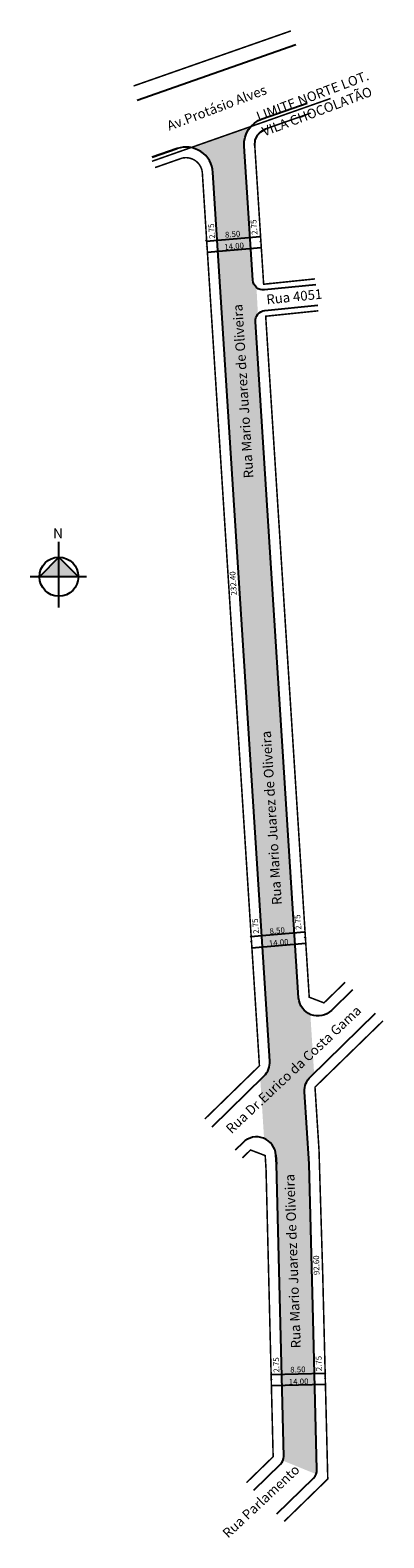
# Model space of a CAD drawing. Units: millimetres. Extents: x 1499 to 1591, y 2012 to 2403.
import ezdxf
from ezdxf.enums import TextEntityAlignment as Align

# ---------------------------------------------------------------- set-up
doc = ezdxf.new("R2010")
doc.units = ezdxf.units.MM
doc.linetypes.add('DASHDOT', pattern=[1, 0.5, -0.25, 0, -0.25])
doc.styles.add('CROQUI', font='arial.ttf')
doc.styles.add('DIMVIA', font='arial.ttf', dxfattribs={"height": 0.85})
doc.styles.add('TXTVIAEXT', font='arial.ttf', dxfattribs={"height": 4})

# ---------------------------------------------------------------- blocks, each defined once
blk = doc.blocks.new('_OBLIQUE')
at = {"color": 0, "linetype": 'ByBlock'}
blk.add_line((-0.5, -0.5), (0.5, 0.5), dxfattribs=at)

msp = doc.modelspace()

# ---------------------------------------------------------------- hatches: boundary and pattern name
at = {"lineweight": -2}
for points in [[(1556.15, 2378), (1540.65, 2372.54, -0.237642), (1545.66, 2368.72), (1554.51, 2371.62), (1554.43, 2372.94, -0.198356)], [(1557.34, 2327.43, -0.193801), (1557.98, 2329.39), (1557.62, 2336.3, -0.204034), (1556.65, 2338.22), (1554.43, 2372.94, -0.049784), (1554.48, 2374.33), (1544.65, 2370.26, -0.164491), (1546.35, 2366.11), (1561.06, 2135.94, -0.218878), (1559.56, 2132.04), (1558.61, 2131.11), (1559.58, 2115.91, -0.283841), (1562.62, 2111.62), (1562.78, 2109.21), (1564.68, 2033.55, -0.103282), (1564.48, 2032.45), (1573.05, 2028.96, 0.103282), (1573.27, 2030.17), (1572.29, 2069.09), (1571.27, 2109.33), (1570.08, 2127.99, -0.218878), (1571.58, 2131.89), (1572.53, 2132.81), (1571.56, 2148.03, -0.283224), (1568.53, 2152.31)]]:
    msp.add_hatch(color=51, dxfattribs=at).paths.add_polyline_path(points)
at = {"linetype": 'ByBlock'}
for points in [[(1506.46, 2266.44), (1501.42, 2261.39), (1506.46, 2261.39)], [(1511.51, 2261.39), (1506.46, 2261.39), (1506.46, 2266.44)]]:
    msp.add_hatch(color=7, dxfattribs=at).paths.add_polyline_path(points)

# ---------------------------------------------------------------- linework, layer by layer
for p, q in [((1526.76, 2384.86), (1567.77, 2399.22)), ((1557.17, 2373.11), (1557.31, 2374.48)), ((1557.31, 2374.48), (1557.87, 2375.73)), ((1557.87, 2375.73), (1558.71, 2376.66)), ((1558.71, 2376.66), (1560.02, 2377.4)), ((1530.65, 2370.03), (1537.05, 2372.27)), ((1544.59, 2348.32), (1558.53, 2349.51)), ((1558.87, 2346.54), (1544.83, 2345.34)), ((1556.09, 2168.2), (1570.04, 2169.4)), ((1570.38, 2166.42), (1556.33, 2165.23)), ((1554.14, 2114.88), (1552.06, 2112.86)), ((1562.62, 2111.62), (1562.78, 2109.21)), ((1561.4, 2054.78), (1575.4, 2055.13)), ((1575.56, 2052.14), (1561.46, 2051.8))]:
    msp.add_line(p, q)
at = {"linetype": 'Continuous', "ltscale": 10}
for p, q in [((1568.42, 2380.34), (1568.41, 2380.35)), ((1569.51, 2380.72), (1569.5, 2380.73)), ((1570.6, 2381.1), (1570.59, 2381.11)), ((1534.67, 2368.52), (1534.66, 2368.53)), ((1535.75, 2368.9), (1535.75, 2368.91)), ((1536.84, 2369.28), (1536.83, 2369.29))]:
    msp.add_line(p, q, dxfattribs=at)
at = {"linetype": 'ByBlock'}
for p, q in [((1506.46, 2253.43), (1506.46, 2270.42)), ((1506.46, 2266.44), (1501.42, 2261.39)), ((1511.51, 2261.39), (1506.46, 2266.44)), ((1513.63, 2261.39), (1499.03, 2261.39))]:
    msp.add_line(p, q, dxfattribs=at)
at = {"lineweight": -3, "const_width": 0.4}
for points in [[(1525.81, 2388.5), (1566.53, 2402.76)], [(1580.55, 2156.34), (1575.09, 2151.02), (1571.27, 2152.49), (1566.83, 2221.99), (1564.53, 2257.95), (1562.24, 2293.9), (1560, 2328.86), (1573.64, 2330.27)], [(1564.81, 2016.73), (1576.07, 2027.71), (1575.55, 2048.75), (1574.76, 2080.86), (1573.8, 2112.94), (1572.76, 2129.2), (1590.38, 2146.38)], [(1555.03, 2026.76), (1561.93, 2033.48), (1560.09, 2107.92), (1559.87, 2111.47), (1556.07, 2112.92), (1553.98, 2110.89)]]:
    msp.add_lwpolyline(points, dxfattribs=at)
at = {"linetype": 'DASHDOT', "ltscale": 3, "const_width": 0.4}
msp.add_lwpolyline([(1576.8, 2385.26), (1530.56, 2368.99)], dxfattribs=at)
at = {"lineweight": -2}
for points in [[(1572.94, 2337.03), (1559.68, 2335.66, -0.425794), (1556.65, 2338.22), (1554.43, 2372.94, -0.336349), (1559.1, 2379.99), (1570.74, 2384.06)], [(1546.13, 2118.95), (1559.56, 2132.04, 0.218878), (1561.06, 2135.94), (1546.35, 2366.11, 0.496615), (1537.05, 2372.27), (1530.65, 2370.03)], [(1582.48, 2154.38), (1577.01, 2149.05, -0.640853), (1568.53, 2152.31), (1557.34, 2327.43, -0.402727), (1559.8, 2330.35), (1573.48, 2331.76)], [(1562.89, 2018.7), (1572.37, 2027.94, 0.208791), (1573.27, 2030.17), (1572.29, 2069.09), (1571.27, 2109.33), (1570.08, 2127.99, -0.218878), (1571.58, 2131.89), (1588.45, 2148.33)], [(1556.95, 2024.79), (1563.85, 2031.52, 0.208791), (1564.68, 2033.55), (1562.78, 2109.21), (1562.62, 2111.62, 0.640853), (1554.14, 2114.88), (1552.06, 2112.86)]]:
    msp.add_lwpolyline(points, format="xyb", dxfattribs=at)
at = {"lineweight": -3, "const_width": 0.4}
for points in [[(1572.78, 2338.53), (1559.47, 2337.15), (1557.17, 2373.11, -0.336559), (1560.02, 2377.4), (1571.65, 2381.47)], [(1544.23, 2120.93), (1558.38, 2134.73), (1543.6, 2365.98, 0.46057), (1538.35, 2369.81), (1531.35, 2367.36)]]:
    msp.add_lwpolyline(points, format="xyb", dxfattribs=at)
at = {"linetype": 'ByBlock'}
msp.add_circle((1506.46, 2261.39), 5.05, dxfattribs=at)

# ---------------------------------------------------------------- block references
at = {"xscale": 0.25, "yscale": 0.25, "zscale": 0.25}
for p, rotation in [((1544.59, 2348.32), 184.8959384600623), ((1544.7, 2346.97), 184.8613142412134), ((1558.53, 2349.51), 4.895938461056759), ((1558.65, 2348.15), 4.861314241213352), ((1561.08, 2337.31), 95.91226194113361), ((1556.09, 2168.2), 184.8959384600623), ((1570.04, 2169.4), 4.895938461056759), ((1570.16, 2168.04), 4.861314241213352), ((1556.21, 2166.85), 184.8613142412134), ((1561.4, 2054.78), 181.4455648979734), ((1575.39, 2055.13), 1.445564898967876), ((1561.43, 2053.43), 181.4109406791245), ((1575.43, 2053.77), 1.410940679124469)]:
    msp.add_blockref('_OBLIQUE', p, dxfattribs=dict(at, rotation=rotation))

# ---------------------------------------------------------------- texts
at = {"style": 'TXTVIAEXT'}
for s, rotation, p in [('Av.Protásio Alves', 20.649, (1547.76, 2381.69)), ('Rua 4051', 5.9123, (1567.52, 2332.68)), ('Rua Mario Juarez de Oliveira', 93.6562, (1555.39, 2309.52)), ('Rua Mario Juarez de Oliveira', 93.6562, (1562.76, 2199.01)), ('Rua Dr.Eurico da Costa Gama', 43.157, (1568.05, 2132.85)), ('Rua Mario Juarez de Oliveira', 92.1469, (1568.26, 2084.17)), ('Rua Parlamento', 43.157, (1559.64, 2021.02))]:
    msp.add_text(s, height=2.5, rotation=rotation, dxfattribs=at).set_placement(p, align=Align.CENTER)
at = {"insert": (1557.28, 2381.66), "char_height": 2.5, "width": 38.246, "attachment_point": 1, "rotation": 20.649, "style": 'TXTVIAEXT'}
msp.add_mtext('\\psm1;LIMITE NORTE LOT. VILA CHOCOLATÃO', dxfattribs=at)
at = {"char_height": 1.5, "attachment_point": 5, "style": 'DIMVIA'}
for s, insert, rotation in [('\\A1;2.75', (1546.01, 2350.9), 94.8613), ('\\A1;8.50', (1551.44, 2350.11), 4.8613), ('\\A1;2.75', (1556.98, 2351.93), 94.8613), ('\\A1;14.00', (1551.82, 2347.01), 4.8613), ('232.40', (1551.78, 2259.68), 93.6562), ('\\A1;2.75', (1557.39, 2170.89), 94.8613), ('\\A1;2.75', (1568.35, 2171.92), 94.8613), ('\\A1;14.00', (1563.36, 2166.64), 4.8613), ('\\A1;8.50', (1562.98, 2169.74), 4.8613), ('92.60', (1573.31, 2083.07), 91.4109), ('\\A1;2.75', (1562.74, 2057.24), 91.4109), ('\\A1;2.75', (1573.74, 2057.61), 91.4109), ('\\A1;8.50', (1568.33, 2056.06), 1.4109), ('\\A1;14.00', (1568.52, 2052.94), 1.4109)]:
    msp.add_mtext(s, dxfattribs=dict(at, insert=insert, rotation=rotation))
at = {"linetype": 'ByBlock', "insert": (1507.51, 2271.37), "char_height": 2.5741, "width": 13.8104, "attachment_point": 1, "rotation": 180, "style": 'CROQUI'}
msp.add_mtext('{\\fArial|b1|i0|c0|p34;N}', dxfattribs=at)

doc.saveas('drawing.dxf')
